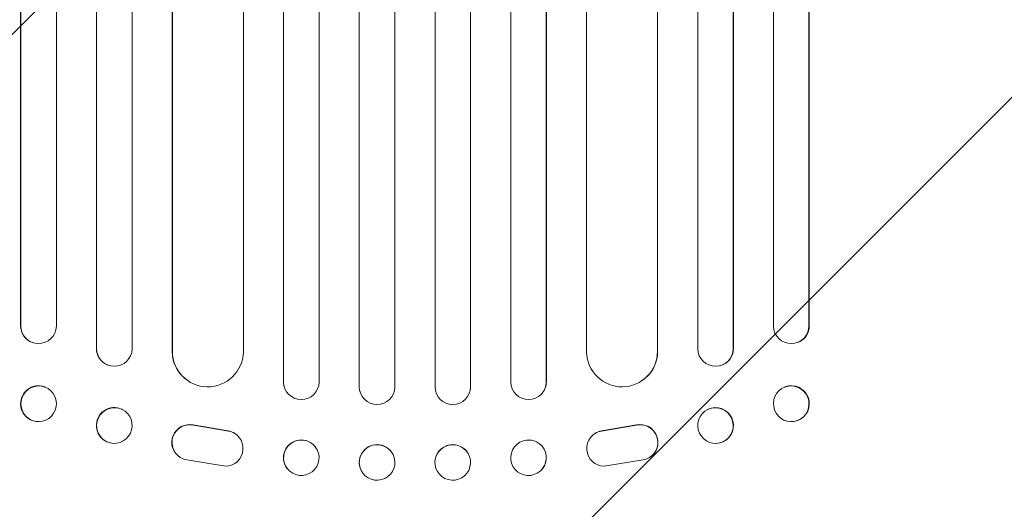
# Model space of a CAD drawing. Units: millimetres. Extents: x -4052 to 2316, y -3936 to 4024.
# Drawn here: x -2127 to -1711, y -1882 to -1675 of the extents above; entities that cross this region are included whole.
import ezdxf

# ---------------------------------------------------------------- set-up
doc = ezdxf.new("R2010")
doc.units = ezdxf.units.MM
doc.header["$LTSCALE"] = 20
doc.linetypes.add('HIDDEN', pattern=[9.525, 6.35, -3.175])
doc.layers.add('2d', color=230, linetype='Continuous')
doc.layers.add('EN-Free_Space_Hatch', color=10, linetype='HIDDEN')

msp = doc.modelspace()

# ---------------------------------------------------------------- hatches: boundary and pattern name
at = {"layer": 'EN-Free_Space_Hatch'}
h = msp.add_hatch(dxfattribs=at)
h.set_pattern_fill('ANSI31', color=256, scale=100)
edge = h.paths.add_edge_path()
edge.add_arc((-1960.05, -2063.28), 1000, 270, 360)
edge.add_line((-960.05, -2063.28), (-960.05, 34.73))
edge.add_arc((-1960.05, 34.73), 1000, 0, 90)
edge.add_arc((-1960.05, 34.73), 1000, 90, 180)
edge.add_line((-2960.05, 34.73), (-2960.05, -2063.28))
edge.add_arc((-1960.05, -2063.28), 1000, 180, 270)
h.paths.add_polyline_path([(129.45, 4023.73), (1879.45, 4023.73), (1879.45, -3936.27), (129.45, -3936.27)])

# ---------------------------------------------------------------- linework, layer by layer
at = {"layer": '2d', "lineweight": 0}
for p, q in [((-2015.6, -168.79), (-2015.6, -1828.04)), ((-2015.55, -169.4), (-2015.55, -1828.1)), ((-2000.55, -168.9), (-2000.55, -1828.19)), ((-1983.57, -168.07), (-1983.57, -1830.09)), ((-1983.55, -168.69), (-1983.55, -1830.15)), ((-1968.55, -168.5), (-1968.55, -1830.21)), ((-1951.55, -168.5), (-1951.55, -1830.21)), ((-1936.55, -168.69), (-1936.55, -1830.15)), ((-1936.54, -168.07), (-1936.54, -1830.09)), ((-1919.55, -168.9), (-1919.55, -1828.19)), ((-1904.55, -169.4), (-1904.55, -1828.1)), ((-1904.51, -168.79), (-1904.51, -1828.04)), ((-2094.67, -173.05), (-2094.67, -1813.94)), ((-2094.55, -173.67), (-2094.55, -1813.99)), ((-2079.55, -172.42), (-2079.55, -1814.12)), ((-1840.55, -172.42), (-1840.55, -1814.12)), ((-1825.55, -173.67), (-1825.55, -1813.99)), ((-1825.44, -173.05), (-1825.44, -1813.94)), ((-2126.7, -175.81), (-2126.7, -1804.37)), ((-2126.55, -176.42), (-2126.55, -1804.42)), ((-2111.55, -174.87), (-2111.55, -1804.55)), ((-2062.63, -176.82), (-2062.63, -1815.16)), ((-2062.55, -177.43), (-2062.55, -1815.21)), ((-2032.55, -175.57), (-2032.55, -1815.58)), ((-1887.55, -175.57), (-1887.55, -1815.58)), ((-1857.55, -177.43), (-1857.55, -1815.21)), ((-1857.47, -176.82), (-1857.47, -1815.16)), ((-1808.55, -174.87), (-1808.55, -1804.55)), ((-1793.55, -176.42), (-1793.55, -1804.42)), ((-1793.41, -175.81), (-1793.41, -1804.37)), ((-2126.7, -1804.37), (-2126.55, -1804.42)), ((-2126.55, -1804.42), (-2126.55, -1804.42)), ((-1793.56, -1804.42), (-1793.55, -1804.42)), ((-1793.55, -1804.42), (-1793.41, -1804.37)), ((-2121.6, -1811.5), (-2121.75, -1811.45)), ((-2094.55, -1813.99), (-2094.67, -1813.94)), ((-2094.55, -1813.99), (-2094.55, -1813.99)), ((-1825.56, -1813.99), (-1825.55, -1813.99)), ((-1825.55, -1813.99), (-1825.44, -1813.94)), ((-1798.36, -1811.45), (-1798.51, -1811.5)), ((-2062.55, -1815.21), (-2062.63, -1815.16)), ((-2062.55, -1815.21), (-2062.55, -1815.21)), ((-1857.56, -1815.21), (-1857.55, -1815.21)), ((-1857.55, -1815.21), (-1857.47, -1815.16)), ((-2090.15, -1820.84), (-2090.26, -1820.78)), ((-1829.85, -1820.78), (-1829.96, -1820.84)), ((-2116.35, -1830.25), (-2116.5, -1830.19)), ((-2055.79, -1827.74), (-2055.87, -1827.69)), ((-2015.55, -1828.1), (-2015.6, -1828.04)), ((-2015.55, -1828.1), (-2015.55, -1828.1)), ((-1983.55, -1830.15), (-1983.57, -1830.09)), ((-1983.55, -1830.15), (-1983.55, -1830.15)), ((-1936.56, -1830.15), (-1936.55, -1830.15)), ((-1936.55, -1830.15), (-1936.54, -1830.09)), ((-1904.56, -1828.1), (-1904.55, -1828.1)), ((-1904.55, -1828.1), (-1904.51, -1828.04)), ((-1864.24, -1827.69), (-1864.32, -1827.74)), ((-1803.61, -1830.19), (-1803.76, -1830.25)), ((-2013.81, -1832.9), (-2013.86, -1832.84)), ((-1983.28, -1832.15), (-1983.29, -1832.1)), ((-1936.81, -1832.1), (-1936.83, -1832.15)), ((-1906.25, -1832.84), (-1906.3, -1832.9)), ((-2083.79, -1839.73), (-2083.91, -1839.67)), ((-1836.2, -1839.67), (-1836.32, -1839.73)), ((-2121.76, -1844.41), (-2121.9, -1844.36)), ((-2053.74, -1846.29), (-2038.96, -1848.79)), ((-2053.66, -1846.34), (-2038.88, -1848.84)), ((-1866.45, -1846.34), (-1881.23, -1848.84)), ((-1866.37, -1846.29), (-1881.15, -1848.79)), ((-1798.21, -1844.36), (-1798.35, -1844.41)), ((-2036.17, -1849.87), (-2036.09, -1849.92)), ((-1884.02, -1849.92), (-1883.94, -1849.87)), ((-2090.32, -1853.34), (-2090.43, -1853.29)), ((-2002.15, -1855.52), (-2002.19, -1855.46)), ((-1917.92, -1855.46), (-1917.96, -1855.52)), ((-1829.68, -1853.29), (-1829.79, -1853.34)), ((-2059.36, -1859.93), (-2059.28, -1859.98)), ((-2040.05, -1863.73), (-2056.45, -1861.07)), ((-1983.31, -1864.04), (-1983.33, -1863.99)), ((-1968.77, -1860.24), (-1968.78, -1860.19)), ((-1951.33, -1860.19), (-1951.34, -1860.24)), ((-1936.78, -1863.99), (-1936.8, -1864.04)), ((-1880.06, -1863.73), (-1863.66, -1861.07)), ((-1860.83, -1859.98), (-1860.75, -1859.93)), ((-2013.96, -1864.79), (-2014, -1864.73)), ((-1906.11, -1864.73), (-1906.15, -1864.79))]:
    msp.add_line(p, q, dxfattribs=at)
for centre, major_axis, ratio, start_param, end_param in [((-2119.2, -1804.31), (-2.55, -7.14), 0.988103, 5.05981, 6.283185), ((-2119.05, -1804.36), (-2.55, -7.14), 0.988103, 5.059627, 8.169432), ((-1801.06, -1804.36), (2.55, -7.14), 0.988103, 4.396938, 7.506743), ((-1800.91, -1804.31), (2.55, -7.14), 0.988103, 0, 1.223375), ((-2087.17, -1813.9), (-3.1, -6.89), 0.991927, 5.137991, 6.283185), ((-2087.05, -1813.95), (-3.1, -6.89), 0.991927, 5.137809, 8.251103), ((-1833.06, -1813.95), (3.1, -6.89), 0.991927, 4.315268, 7.428561), ((-1832.94, -1813.9), (3.1, -6.89), 0.991927, 0, 1.145194), ((-2047.63, -1815.1), (-8.24, -12.59), 0.995453, 5.294436, 6.283185), ((-2047.55, -1815.15), (-8.24, -12.59), 0.995453, 5.294075, 8.402564), ((-1872.56, -1815.15), (8.24, -12.59), 0.995453, 4.163807, 7.272295), ((-1872.48, -1815.1), (8.24, -12.59), 0.995453, 0, 0.98875), ((-2119.2, -1837.27), (2.7, 7.08), 0.987914, 0, 3.141593), ((-2008.1, -1828.03), (5.76, 4.82), 0.997675, 2.446541, 3.141593), ((-2008.05, -1828.08), (-5.76, -4.82), 0.997675, 5.587955, 8.71225), ((-1976.07, -1830.09), (7.23, 2.01), 0.998523, 2.870567, 3.141593), ((-1976.05, -1830.14), (-7.23, -2.01), 0.998523, 6.01198, 9.143595), ((-1944.06, -1830.14), (7.23, -2.01), 0.998523, 3.422776, 6.55439), ((-1944.04, -1830.09), (-7.23, 2.01), 0.998523, 3.141593, 3.412618), ((-1912.06, -1828.08), (5.76, -4.82), 0.997675, 3.854121, 6.978416), ((-1912.01, -1828.03), (-5.76, 4.82), 0.997675, 3.141593, 3.836644), ((-1800.91, -1837.27), (-2.7, 7.08), 0.987914, 3.141593, 6.283185), ((-2087.17, -1846.48), (3.26, 6.81), 0.99174, 0, 3.141593), ((-1832.94, -1846.48), (-3.26, 6.81), 0.99174, 3.141593, 6.283185), ((-2055.3, -1853.62), (4.06, 6.31), 0.995602, 0.36406, 3.141593), ((-2055.22, -1853.68), (4.06, 6.31), 0.995602, 0.36406, 3.550907), ((-1864.89, -1853.68), (-4.06, 6.31), 0.995602, 2.732278, 5.919125), ((-1864.81, -1853.62), (-4.06, 6.31), 0.995602, 3.141593, 5.919125), ((-2040.16, -1856.24), (-4.06, -6.31), 0.995602, 0.587894, 3.544306), ((-2040.24, -1856.18), (-4.06, -6.31), 0.995602, 3.141593, 3.544306), ((-1879.95, -1856.24), (4.06, -6.31), 0.995602, 2.738879, 5.695291), ((-1879.87, -1856.18), (4.06, -6.31), 0.995602, 2.738879, 3.141593), ((-2008.1, -1860.1), (5.91, 4.63), 0.99749, 0, 3.141593), ((-1976.05, -1862.09), (7.27, 1.9), 0.998339, 0, 3.141593), ((-1944.05, -1862.09), (-7.27, 1.9), 0.998339, 3.141593, 6.283185), ((-1912.01, -1860.1), (-5.91, 4.63), 0.99749, 3.141593, 6.283185)]:
    msp.add_ellipse(centre, major_axis=major_axis, ratio=ratio, start_param=start_param, end_param=end_param, dxfattribs=at)
for centre, major_axis, ratio in [((-2119.05, -1837.33), (-2.7, -7.08), 0.987914), ((-1801.05, -1837.33), (2.7, -7.08), 0.987914), ((-2087.05, -1846.54), (-3.26, -6.81), 0.99174), ((-1833.05, -1846.54), (3.26, -6.81), 0.99174), ((-2008.05, -1860.15), (5.91, 4.63), 0.99749), ((-1976.04, -1862.14), (7.27, 1.9), 0.998339), ((-1944.07, -1862.14), (-7.27, 1.9), 0.998339), ((-1912.05, -1860.15), (-5.91, 4.63), 0.99749)]:
    msp.add_ellipse(centre, major_axis=major_axis, ratio=ratio, dxfattribs=at)

doc.saveas('drawing.dxf')
